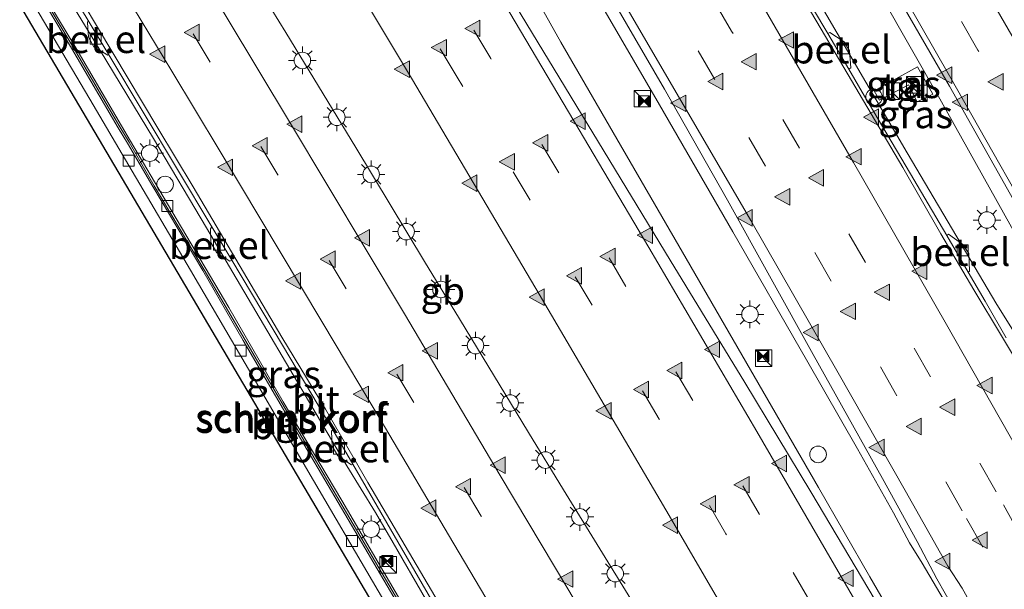
# Model space of a CAD drawing. Units: metres. Extents: x 129998 to 139762, y 456248 to 462502.
# Drawn here: x 132915 to 133005, y 456944 to 456996 of the extents above; entities that cross this region are included whole.
import ezdxf
from ezdxf.enums import TextEntityAlignment as Align

# ---------------------------------------------------------------- set-up
doc = ezdxf.new("R2010")
doc.units = ezdxf.units.M
doc.linetypes.add('VW-3-9_STREEP', pattern=[12, 3, -9])
doc.layers.get('0').update_dxf_attribs({"lineweight": 25})
for name, color, linetype, lineweight in [('B-ME-BV-GELEIDECONSTRAUCTIE_GELEIDERAIL_OVERSTAPCONSTRUCTIE-S-B1', 213, 'BV-ANTIVERBLINDINGSSCHERM', 18), ('B-ME-BV-GELEIDECONSTRUCTIE-BARRIER-L-B1', 213, 'BV-STEPBARRIER', 18), ('B-ME-BV-GELEIDECONSTRUCTIE-GELEIDERAIL-L-B1', 213, 'BV-GELEIDERAIL', 18), ('B-ME-GK-SCHANSKORF-GV-B6', 93, 'Continuous', 18), ('B-ME-IE-GRASLAND-GV-B6', 93, 'Continuous', 18), ('B-ME-IE-INRICHTINGSELEMENT-S-B1', 253, 'Continuous', 18), ('B-ME-IE-MEUBILAIR_WEGMEUBILAIR-LICHTMAST-S-B1', 8, 'Continuous', 18), ('B-ME-KG-KADASTRAAL-OPNAMEDTMGRENS-L-B1', 10, 'Continuous', 25), ('B-ME-VH-VERH_SOORT-BITUMEN-GV-B6', 8, 'IE-TERREINAFSCHEIDING-NATUURLIJK-HOUTWAL', 18), ('B-ME-VH-VERH_SOORT-GV-B6', 8, 'Continuous', 18), ('B-ME-VH-VERH_SOORT-TEGELS-GV-B6', 8, 'Continuous', 18), ('B-ME-VV-KOLK-S-B1', 8, 'Continuous', 18), ('B-ME-VV-KORF-L-B1', 43, 'Continuous', 18), ('B-ME-VW-MARKERING-39STREEP-015-L-B1', 255, 'VW-3-9_STREEP', 18), ('B-ME-VW-MARKERING-STREEP-015-L-B1', 7, 'Continuous', 18), ('B-ME-VW-MARKERING-VLAKMARK-S-B1', 7, 'Continuous', 18)]:
    doc.layers.add(name, color=color, linetype=linetype, lineweight=lineweight)
doc.styles.add('NLCS-ISO', font='NLCS-ISO.TTF')
doc.linetypes.add('BV-ANTIVERBLINDINGSSCHERM', pattern='A,2,-1,[22,NLCS.SHX,S=1,R=0,X=0,Y=0],-1', length=4)
doc.linetypes.add('BV-GELEIDERAIL', pattern='A,10,-3,[108,NLCS.SHX,S=1,R=0,X=0,Y=0],-3', length=16)
doc.linetypes.add('BV-STEPBARRIER', pattern='A,1,-1,[16,NLCS.SHX,S=1,R=0,X=-1,Y=0],1', length=3)
doc.linetypes.add('IE-TERREINAFSCHEIDING-NATUURLIJK-HOUTWAL', pattern='A,7,-1.5,[67,NLCS.SHX,S=0.75,R=45,X=0,Y=0],-1.5,7,-1.5,[70,NLCS.SHX,S=0.75,R=0,X=0,Y=0],-1.5', length=20)

# ---------------------------------------------------------------- blocks, each defined once
blk = doc.blocks.new('camera')
h = blk.add_hatch(color=256)
h.paths.add_polyline_path([(0.5, 0.5), (-0.5, 0.5), (0, 0)])
h.paths.add_polyline_path([(0, 0), (-0.5, -0.5), (0.5, -0.5)])
for p, q in [((-0.5, 0.5), (0.5, -0.5)), ((0.5, 0.5), (-0.5, -0.5))]:
    blk.add_line(p, q)
blk.add_lwpolyline([(-0.5, 0.5), (0.5, 0.5), (0.5, -0.5), (-0.5, -0.5)], close=True)
blk = doc.blocks.new('kast')
blk.add_line((-0.75, -0.75), (0.75, 0.75))
blk.add_lwpolyline([(-0.75, 0.75), (0.75, 0.75), (0.75, -0.75), (-0.75, -0.75)], close=True)
blk = doc.blocks.new('dtb')
blk.add_circle((0, 0), 0.75)
blk = doc.blocks.new('kolk')
blk.add_lwpolyline([(-0.5, -0.5), (0.5, -0.5), (0.5, 0.5), (-0.5, 0.5)], close=True)
blk = doc.blocks.new('verfsymbol')
for color in [252, 253]:
    blk.add_hatch(color=color).paths.add_polyline_path([(0.75, -0.625), (0, 0.75), (-0.75, -0.625)])
blk.add_lwpolyline([(0.75, -0.625), (0, 0.75), (-0.75, -0.625)], close=True)
blk = doc.blocks.new('lantaarnpaal')
for p, q in [((0, 0.75), (0, 1.25)), ((-0.75, 0), (-1.25, 0)), ((-0.884, 0.884), (-0.53, 0.53)), ((0.53, 0.53), (0.884, 0.884)), ((0.75, 0), (1.25, 0)), ((-0.53, -0.53), (-0.884, -0.884)), ((0, -0.75), (0, -1.25)), ((0.53, -0.53), (0.884, -0.884))]:
    blk.add_line(p, q)
blk.add_circle((0, 0), 0.75)

msp = doc.modelspace()

# ---------------------------------------------------------------- linework, layer by layer
at = {"layer": 'B-ME-BV-GELEIDECONSTRUCTIE-BARRIER-L-B1'}
for points in [[(132975.271, 456935.58, 2.314), (132973.64, 456938.257, 2.289), (132970.874, 456942.762, 2.292), (132964.526, 456953.06, 2.261), (132961.351, 456958.279, 2.265), (132955.102, 456968.56, 2.232), (132951.925, 456973.776, 2.224), (132945.704, 456984.123, 2.23), (132939.362, 456994.541, 2.24), (132936.192, 456999.711, 2.244), (132931.978, 457006.664, 2.251)], [(132997.052, 456946.408, 2.66), (133000.358, 456940.835, 2.637), (133003.363, 456935.637, 2.662), (133006.319, 456930.418, 2.668), (133007.558, 456928.213, 2.683), (133008.932, 456926.023, 2.708), (133020.49, 456905.002, 2.686), (133029.828, 456887.857, 2.667), (133041.606, 456865.997, 2.653), (133052.034, 456846.4, 2.672), (133060.62, 456830.182, 2.638), (133063.438, 456824.839, 2.688), (133072.035, 456808.346, 2.7)]]:
    msp.add_polyline3d(points, dxfattribs=at)
at = {"layer": 'B-ME-BV-GELEIDECONSTRUCTIE-GELEIDERAIL-L-B1'}
for points in [[(132973.907, 457030.73, 2.04), (132979.863, 457020.782, 2.073), (132983.943, 457013.907, 2.097), (132993.406, 456997.77, 2.112), (132998.655, 456988.52, 2.114), (133010.34, 456967.588, 2.149), (133015.487, 456958.235, 2.18), (133019.04, 456952.099, 2.199)], [(132969.313, 457028.093, 2.13), (132971.884, 457023.744, 2.134), (132980.066, 457009.965, 2.106), (132985.587, 457000.904, 2.136), (132995.684, 456983.622, 2.13), (133003.825, 456969.866, 2.145), (133008.074, 456963.069, 2.137), (133010.954, 456958.571, 2.14), (133016.035, 456950.377, 2.153)], [(132954.607, 457019.652, 2.467), (132960.433, 457009.86, 2.46), (132968.535, 456996.092, 2.465), (132973.232, 456987.971, 2.468), (132979.884, 456976.457, 2.481), (132986.554, 456964.871, 2.507), (132991.203, 456956.787, 2.542), (132994.466, 456950.995, 2.54), (132995.892, 456948.262, 2.493), (132997.052, 456946.408, 2.66)], [(133002.671, 456927.274, 2.718), (132992.308, 456945.18, 2.519), (132987.668, 456953.276, 2.534), (132975.65, 456974.039, 2.524), (132964.308, 456993.664, 2.498), (132959.741, 457001.808, 2.468), (132956.427, 457007.559, 2.469), (132952.861, 457013.235, 2.469), (132950.402, 457017.239, 2.469)], [(132964.082, 456922.57, 1.885), (132962.168, 456925.711, 1.831), (132960.891, 456927.931, 1.938), (132959.519, 456930.294, 2.21), (132957.2, 456934.329, 2.294), (132955.25, 456937.658, 2.247), (132952.019, 456943.196, 2.28), (132949.111, 456948.266, 2.24), (132947.488, 456951.026, 1.81), (132944.901, 456955.246, 1.726), (132932.165, 456976.819, 1.76), (132927.355, 456984.914, 1.799), (132922.544, 456992.894, 1.798), (132918.776, 456999.086, 1.818)]]:
    msp.add_polyline3d(points, dxfattribs=at)
at = {"layer": 'B-ME-GK-SCHANSKORF-GV-B6'}
msp.add_polyline3d([(132949.469, 456942.833, 1.099), (132944.414, 456951.411, 1.089), (132939.793, 456959.28, 1.057), (132935.5, 456966.622, 1.061), (132931.828, 456972.945, 1.042), (132927.296, 456980.565, 1.002), (132925.007, 456984.512, 0.947), (132924.179, 456985.907, 0.942), (132919.939, 456993.116, 0.912), (132916.999, 456998.065, 0.892), (132917.285, 456998.229, 0.9), (132920.222, 456993.284, 0.893), (132924.463, 456986.075, 0.927), (132925.29, 456984.68, 0.886), (132928.636, 456979.013, 0.902), (132934.184, 456969.602, 0.911), (132939.137, 456961.045, 0.965), (132944.43, 456952.089, 1.058), (132949.78, 456942.971, 1.043)], dxfattribs=at)
at = {"layer": 'B-ME-IE-GRASLAND-GV-B6'}
for points in [[(132974.962, 457031.336, 1.32), (132980.076, 457022.75, 1.321), (132987.102, 457010.836, 1.344), (132992.309, 457002.193, 1.344), (132999.521, 456989.683, 1.352), (133011.667, 456968.097, 1.375)], [(132993.371, 456942.104, 1.765), (132986.949, 456952.889, 1.727), (132980.977, 456962.816, 1.658), (132974.208, 456973.887, 1.658), (132956.168, 457003.627, 1.645), (132948.714, 457016.27, 1.69), (132955.523, 457020.178, 1.662), (132962.48, 457008.609, 1.706), (132967.566, 456999.988, 1.699), (132973.681, 456989.393, 1.732), (132979.418, 456979.334, 1.718), (132987.166, 456965.336, 1.751), (132993.445, 456954.087, 1.746), (132996.598, 456948.398, 1.769), (132998.387, 456945.002, 1.783), (133003.673, 456935.679, 1.773)], [(133004.678, 456966.842, 1.27), (133002.767, 456970.171, 1.282), (133001.211, 456972.802, 1.252), (133001.352, 456972.911, 1.349), (133001.273, 456974.485, 1.37), (133000.732, 456975.324, 1.361), (132999.445, 456976.244, 1.351), (132999.291, 456976.117, 1.264), (132995.605, 456982.39, 1.258), (132992.983, 456986.832, 1.263), (132992.337, 456987.928, 1.272), (132991.832, 456988.768, 1.283), (132990.409, 456991.199, 1.271), (132990.577, 456991.339, 1.339), (132990.464, 456992.873, 1.333), (132989.986, 456993.685, 1.368), (132988.691, 456994.544, 1.357), (132988.509, 456994.435, 1.269), (132982.749, 457004.076, 1.241)], [(132949.78, 456942.971, 1.043), (132944.43, 456952.089, 1.058), (132939.137, 456961.045, 0.965), (132934.184, 456969.602, 0.911), (132928.636, 456979.013, 0.902), (132925.29, 456984.68, 0.886), (132924.463, 456986.075, 0.927), (132920.222, 456993.284, 0.893), (132917.285, 456998.229, 0.9), (132919.224, 456999.343, 1.009), (132921.458, 456995.618, 0.996), (132921.373, 456995.453, 1.047), (132921.466, 456994.124, 1.093), (132921.961, 456993.244, 1.097)], [(132921.961, 456993.244, 1.097), (132923.22, 456992.485, 1.072), (132923.333, 456992.518, 1.024), (132932.644, 456976.929, 0.993), (132932.533, 456976.735, 1.054), (132932.556, 456975.507, 1.048), (132933.122, 456974.555, 1.042), (132934.301, 456973.811, 1.048), (132934.481, 456973.896, 0.958), (132939.053, 456966.199, 0.959), (132943.626, 456958.502, 0.96), (132943.518, 456958.397, 1.028), (132943.553, 456957.037, 1.043), (132944.088, 456956.153, 1.059), (132945.323, 456955.346, 1.018), (132945.445, 456955.412, 0.956), (132952.927, 456942.472, 1.017)], [(132992.707, 456989.253, 1.341), (132993.196, 456988.392, 1.335), (132995.823, 456989.805, 1.345), (132996.593, 456988.253, 1.34), (132998.017, 456988.961, 1.363), (132996.626, 456991.423, 1.378), (132992.707, 456989.253, 1.341)]]:
    msp.add_polyline3d(points, dxfattribs=at)
at = {"layer": 'B-ME-KG-KADASTRAAL-OPNAMEDTMGRENS-L-B1'}
msp.add_polyline3d([(132960.606, 456920.133, 1.03), (132941.427, 456952.679, 0.963), (132929.214, 456973.381, 0.912), (132915.238, 456997.045, 0.807)], dxfattribs=at)
at = {"layer": 'B-ME-VH-VERH_SOORT-BITUMEN-GV-B6'}
for points in [[(133028.647, 456937.876, 1.539), (133024.276, 456945.845, 1.501), (133022.941, 456948.258, 1.496), (133016.789, 456958.877, 1.403), (133011.667, 456968.097, 1.375), (132999.521, 456989.683, 1.352), (132992.309, 457002.193, 1.344), (132987.102, 457010.836, 1.344), (132980.076, 457022.75, 1.321), (132974.962, 457031.336, 1.32), (132984.44, 457036.777, 1.021), (132989.864, 457027.663, 1.087), (132996.57, 457016.426, 1.083), (133001.856, 457007.451, 1.085), (133009.427, 456994.651, 1.032), (133013.656, 456987.31, 1.061), (133024.882, 456967.749, 1.122), (133044.897, 456932.565, 1.279)], [(133003.673, 456935.679, 1.773), (132998.387, 456945.002, 1.783), (132996.598, 456948.398, 1.769), (132993.445, 456954.087, 1.746), (132987.166, 456965.336, 1.751), (132979.418, 456979.334, 1.718), (132973.681, 456989.393, 1.732), (132967.566, 456999.988, 1.699), (132962.48, 457008.609, 1.706), (132955.523, 457020.178, 1.662), (132968.438, 457027.591, 1.345), (132982.644, 457003.769, 1.325), (132989.565, 456992.021, 1.342), (132995.297, 456982.283, 1.33), (132998.732, 456976.295, 1.349), (133001.751, 456971.2, 1.351), (133006.742, 456962.85, 1.359), (133010.843, 456955.828, 1.36), (133020.14, 456939.795, 1.37)], [(133006.742, 456962.85, 1.359), (133001.751, 456971.2, 1.351), (132998.732, 456976.295, 1.349), (132995.297, 456982.283, 1.33), (132989.565, 456992.021, 1.342), (132982.644, 457003.769, 1.325), (132968.438, 457027.591, 1.345), (132968.667, 457027.723, 1.284), (132970.644, 457024.483, 1.266), (132972.587, 457021.227, 1.262), (132976.283, 457014.987, 1.264), (132980.832, 457007.317, 1.26), (132982.749, 457004.076, 1.241), (132988.509, 456994.435, 1.269), (132990.409, 456991.199, 1.271), (132991.832, 456988.768, 1.283), (132992.337, 456987.928, 1.272), (132992.983, 456986.832, 1.263), (132995.605, 456982.39, 1.258), (132999.291, 456976.117, 1.264), (133001.211, 456972.802, 1.252), (133002.767, 456970.171, 1.282), (133004.678, 456966.842, 1.27)], [(132954.254, 456941.065, 1.084), (132946.81, 456953.748, 1.018), (132942.97, 456960.385, 1.014), (132938.99, 456966.914, 1.011), (132930.96, 456980.534, 1.029), (132927.761, 456985.877, 1.079), (132919.617, 456999.568, 1.067), (132948.714, 457016.27, 1.69), (132956.168, 457003.627, 1.645), (132974.208, 456973.887, 1.658), (132980.977, 456962.816, 1.658), (132986.949, 456952.889, 1.727), (132993.371, 456942.104, 1.765)], [(132952.927, 456942.472, 1.017), (132945.445, 456955.412, 0.956), (132943.626, 456958.502, 0.96), (132939.053, 456966.199, 0.959), (132934.481, 456973.896, 0.958), (132932.644, 456976.929, 0.993), (132923.333, 456992.518, 1.024), (132921.458, 456995.618, 0.996), (132919.224, 456999.343, 1.009), (132919.617, 456999.568, 1.067), (132927.761, 456985.877, 1.079), (132930.96, 456980.534, 1.029), (132938.99, 456966.914, 1.011), (132942.97, 456960.385, 1.014), (132946.81, 456953.748, 1.018), (132954.254, 456941.065, 1.084)], [(132961.378, 456920.674, 0.947), (132960.606, 456920.133, 1.03), (132941.427, 456952.679, 0.963), (132929.214, 456973.381, 0.912), (132915.238, 456997.045, 0.807), (132916.213, 456997.613, 0.723), (132921.605, 456988.492, 0.772), (132925.141, 456982.483, 0.817), (132930.724, 456972.979, 0.854), (132936.411, 456963.271, 0.893), (132941.88, 456953.903, 0.91), (132947.219, 456944.783, 0.903), (132953.448, 456934.194, 0.95), (132960.28, 456922.542, 0.946), (132961.378, 456920.674, 0.947)]]:
    msp.add_polyline3d(points, dxfattribs=at)
at = {"layer": 'B-ME-VH-VERH_SOORT-GV-B6'}
for points in [[(132923.333, 456992.518, 1.024), (132923.22, 456992.485, 1.072), (132921.961, 456993.244, 1.097), (132921.466, 456994.124, 1.093), (132921.373, 456995.453, 1.047), (132921.458, 456995.618, 0.996), (132923.333, 456992.518, 1.024)], [(132990.577, 456991.339, 1.339), (132990.409, 456991.199, 1.271), (132988.509, 456994.435, 1.269), (132988.691, 456994.544, 1.357), (132989.986, 456993.685, 1.368), (132990.464, 456992.873, 1.333), (132990.577, 456991.339, 1.339)], [(132934.481, 456973.896, 0.958), (132934.301, 456973.811, 1.048), (132933.122, 456974.555, 1.042), (132932.556, 456975.507, 1.048), (132932.533, 456976.735, 1.054), (132932.644, 456976.929, 0.993), (132934.481, 456973.896, 0.958)], [(133001.352, 456972.911, 1.349), (133001.211, 456972.802, 1.252), (132999.291, 456976.117, 1.264), (132999.445, 456976.244, 1.351), (133000.732, 456975.324, 1.361), (133001.273, 456974.485, 1.37), (133001.352, 456972.911, 1.349)], [(132945.445, 456955.412, 0.956), (132945.323, 456955.346, 1.018), (132944.088, 456956.153, 1.059), (132943.553, 456957.037, 1.043), (132943.518, 456958.397, 1.028), (132943.626, 456958.502, 0.96), (132945.445, 456955.412, 0.956)]]:
    msp.add_polyline3d(points, dxfattribs=at)
at = {"layer": 'B-ME-VH-VERH_SOORT-TEGELS-GV-B6'}
for points in [[(132953.448, 456934.194, 0.95), (132947.219, 456944.783, 0.903), (132941.88, 456953.903, 0.91), (132936.411, 456963.271, 0.893), (132930.724, 456972.979, 0.854), (132925.141, 456982.483, 0.817), (132921.605, 456988.492, 0.772), (132916.213, 456997.613, 0.723), (132916.999, 456998.065, 0.892), (132919.939, 456993.116, 0.912), (132924.179, 456985.907, 0.942), (132925.007, 456984.512, 0.947), (132927.296, 456980.565, 1.002), (132931.828, 456972.945, 1.042), (132935.5, 456966.622, 1.061), (132939.793, 456959.28, 1.057), (132944.414, 456951.411, 1.089), (132949.469, 456942.833, 1.099)], [(132996.626, 456991.423, 1.378), (132998.017, 456988.961, 1.363), (132996.593, 456988.253, 1.34), (132995.823, 456989.805, 1.345), (132993.196, 456988.392, 1.335), (132992.707, 456989.253, 1.341), (132996.626, 456991.423, 1.378)]]:
    msp.add_polyline3d(points, dxfattribs=at)
at = {"layer": 'B-ME-VV-KORF-L-B1'}
msp.add_polyline3d([(132962.282, 456921.308, 2.312), (132961.764, 456922.189, 2.313), (132961.846, 456922.501, 2.313), (132961.027, 456923.893, 2.314), (132959.497, 456926.497, 2.314), (132959.195, 456926.558, 1.527), (132956.406, 456931.394, 1.527), (132954.899, 456933.977, 1.527), (132954.965, 456934.275, 2.332), (132953.437, 456936.895, 2.323), (132952.598, 456938.305, 2.285), (132952.332, 456938.347, 2.279), (132949.611, 456942.917, 2.267), (132944.555, 456951.495, 2.283), (132939.935, 456959.363, 2.237), (132935.642, 456966.705, 2.226), (132931.97, 456973.028, 2.224), (132927.438, 456980.648, 2.196), (132925.149, 456984.596, 2.148), (132924.321, 456985.991, 2.146), (132920.08, 456993.2, 2.12), (132917.142, 456998.147, 2.104)], dxfattribs=at)
at = {"layer": 'B-ME-VW-MARKERING-39STREEP-015-L-B1'}
for points in [[(133104.582, 456803.347, 1.631), (133092.085, 456827.703, 1.611), (133069.251, 456871.057, 1.635), (133046.125, 456914.256, 1.57), (133026.283, 456950.363, 1.403), (133019.931, 456961.459, 1.386), (133014.024, 456971.975, 1.34), (133008.136, 456982.408, 1.306), (133002.115, 456992.938, 1.257), (132996.308, 457002.983, 1.289), (132990.652, 457012.649, 1.257), (132984.477, 457023.046, 1.259), (132978.37, 457033.292, 1.252)], [(133082.692, 456806.709, 1.558), (133072.02, 456827.279, 1.555), (133049.018, 456870.544, 1.577), (133025.699, 456913.639, 1.606), (133009.222, 456943.38, 1.577), (133005.881, 456949.093, 1.529), (133003.764, 456952.881, 1.538), (132991.91, 456973.687, 1.505), (132985.939, 456984.055, 1.502), (132979.777, 456994.668, 1.53), (132973.774, 457004.873, 1.512), (132967.6, 457015.279, 1.467), (132962.343, 457024.093, 1.496)], [(133078.394, 456807.369, 1.645), (133071.068, 456821.524, 1.645), (133048.111, 456864.813, 1.667), (133025.698, 456906.352, 1.661), (133008.113, 456938.222, 1.672), (133002.549, 456947.857, 1.622), (133000.672, 456951.176, 1.625), (132994.762, 456961.608, 1.633), (132988.812, 456971.995, 1.613), (132982.838, 456982.417, 1.611), (132978.256, 456990.28, 1.636), (132971.285, 457002.176, 1.634), (132964.579, 457013.474, 1.595), (132959.293, 457022.342, 1.632)], [(133059.835, 456810.22, 1.649), (133053.052, 456823.262, 1.635), (133035.2, 456857.034, 1.642), (133019.793, 456885.081, 1.689), (133001.07, 456918.378, 1.678), (132986.869, 456942.967, 1.647), (132982.301, 456950.848, 1.635), (132976.249, 456961.176, 1.633), (132970.189, 456971.507, 1.604), (132964.117, 456981.801, 1.619), (132957.96, 456992.181, 1.633), (132944.867, 457014.062, 1.573)], [(133055.587, 456810.872, 1.573), (133035.991, 456848.169, 1.551), (133025.038, 456868.393, 1.594), (133005.967, 456902.642, 1.597), (132985.343, 456938.615, 1.599), (132979.268, 456949.069, 1.562), (132973.219, 456959.465, 1.546), (132961.52, 456979.332, 1.54), (132954.901, 456990.492, 1.527), (132941.828, 457012.317, 1.538)], [(133033.865, 456814.212, 1.678), (133032.719, 456816.427, 1.678), (133018.876, 456842.364, 1.635), (133002.8, 456871.412, 1.576), (132982.508, 456907.269, 1.434), (132969.255, 456930.011, 1.348), (132963.214, 456940.324, 1.314), (132957.079, 456950.687, 1.233), (132950.963, 456960.988, 1.229), (132944.824, 456971.3, 1.189), (132938.653, 456981.62, 1.254), (132932.501, 456991.853, 1.254), (132925.733, 457003.079, 1.253)]]:
    msp.add_polyline3d(points, dxfattribs=at)
at = {"layer": 'B-ME-VW-MARKERING-STREEP-015-L-B1'}
for points in [[(133108.859, 456802.686, 1.525), (133108.205, 456803.98, 1.525), (133094.014, 456831.541, 1.525), (133078.701, 456860.772, 1.527), (133055.661, 456904.017, 1.52), (133040.543, 456931.766, 1.414), (133022.401, 456964.133, 1.283), (133018.093, 456971.765, 1.243), (133012.945, 456980.795, 1.251), (133006.601, 456991.82, 1.202), (133000.338, 457002.648, 1.207), (132995.295, 457011.278, 1.147), (132990.858, 457018.832, 1.14), (132985.27, 457028.203, 1.161), (132981.253, 457034.947, 1.168)], [(133100.224, 456804.017, 1.703), (133098.304, 456807.83, 1.713), (133083.511, 456836.361, 1.713), (133063.384, 456874.415, 1.739), (133040.228, 456917.597, 1.628), (133022.18, 456950.58, 1.463), (133017.152, 456959.307, 1.426), (133012.232, 456968.118, 1.395), (133006.11, 456978.988, 1.374), (132999.52, 456990.62, 1.367), (132994.328, 456999.691, 1.377), (132988.416, 457009.83, 1.376), (132982.104, 457020.478, 1.352), (132975.461, 457031.622, 1.333)], [(133087.136, 456806.027, 1.463), (133085.767, 456808.727, 1.463), (133069.136, 456840.428, 1.462), (133046.073, 456883.66, 1.48), (133025.333, 456921.783, 1.504), (133007.54, 456953.484, 1.468), (132999.143, 456968.27, 1.423), (132990.842, 456982.751, 1.434), (132982.728, 456996.748, 1.427), (132978.865, 457003.328, 1.401), (132974.883, 457010.076, 1.399), (132970.534, 457017.383, 1.408), (132965.459, 457025.881, 1.408)], [(133074.032, 456808.039, 1.717), (133061.119, 456832.707, 1.721), (133038.055, 456875.938, 1.753), (133017.086, 456914.619, 1.776), (133000.673, 456944.163, 1.757), (132999.392, 456946.139, 1.732), (132995.513, 456953.022, 1.709), (132989.442, 456963.679, 1.74), (132981.525, 456977.501, 1.722), (132967.424, 457001.659, 1.739), (132956.185, 457020.558, 1.705)], [(132947.982, 457015.85, 1.716), (132957.725, 456999.608, 1.719), (132965.489, 456986.534, 1.709), (132972.28, 456975.045, 1.678), (132982.056, 456958.35, 1.738), (132990.939, 456943.078, 1.727), (133005.758, 456917.408, 1.781), (133019.964, 456892.127, 1.775), (133035.178, 456864.659, 1.741), (133045.761, 456844.917, 1.71), (133064.278, 456809.537, 1.753)], [(133051.145, 456811.554, 1.487), (133038.756, 456835.248, 1.46), (133027, 456857.311, 1.476), (133009.006, 456889.87, 1.498), (132990.217, 456923.13, 1.518), (132981.913, 456937.341, 1.489), (132974.121, 456950.729, 1.489), (132962.042, 456971.337, 1.43), (132950.747, 456990.409, 1.437), (132938.699, 457010.521, 1.433)], [(133038.248, 456813.535, 1.773), (133030.816, 456827.726, 1.759), (133019.425, 456848.908, 1.738), (133001.704, 456880.642, 1.651), (132983.935, 456911.72, 1.5), (132965.009, 456943.957, 1.356), (132958.807, 456954.379, 1.3), (132950.122, 456969.016, 1.272), (132939.701, 456986.435, 1.311), (132934.049, 456995.825, 1.3), (132928.656, 457004.757, 1.311)], [(132922.783, 457001.386, 1.184), (132929.036, 456991.022, 1.188), (132933.314, 456983.909, 1.18), (132942.632, 456968.337, 1.113), (132948.4, 456958.675, 1.114), (132954.123, 456948.993, 1.183), (132959.929, 456939.184, 1.2), (132968.259, 456924.893, 1.265), (132973.8, 456915.501, 1.293), (132995.588, 456877.047, 1.468), (133012.865, 456845.922, 1.536), (133025.931, 456821.611, 1.586), (133029.435, 456814.888, 1.594)]]:
    msp.add_polyline3d(points, dxfattribs=at)

# ---------------------------------------------------------------- block references
at = {"layer": 'B-ME-BV-GELEIDECONSTRAUCTIE_GELEIDERAIL_OVERSTAPCONSTRUCTIE-S-B1', "rotation": 90}
msp.add_blockref('dtb', (132992.688, 456988.678, 2.156), dxfattribs=at)
at = {"layer": 'B-ME-IE-INRICHTINGSELEMENT-S-B1', "rotation": 90}
for name, p in [('kast', (132996.396, 456989.798, 1.34)), ('kast', (132994.254, 456989.225, 1.346)), ('kast', (132996.755, 456989.027, 1.342)), ('kast', (132971.688, 456988.543, 3.528)), ('camera', (132971.846, 456988.291, 1.728)), ('dtb', (132928.42, 456980.753, 0.897)), ('kast', (132982.688, 456965.006, 3.594)), ('camera', (132982.638, 456965.202, 1.728)), ('dtb', (132987.616, 456956.283, 1.704)), ('kast', (132948.64, 456946.26, 2.57)), ('camera', (132948.566, 456946.617, 1.012))]:
    msp.add_blockref(name, p, dxfattribs=at)
at = {"layer": 'B-ME-IE-MEUBILAIR_WEGMEUBILAIR-LICHTMAST-S-B1', "rotation": 90}
for p in [(132940.866, 456992.004, 2.346), (132943.994, 456986.848, 2.346), (132927.03, 456983.593, 0.912), (132947.103, 456981.671, 2.346), (133002.922, 456977.536, 1.37), (132950.273, 456976.479, 2.346), (132953.427, 456971.239, 2.346), (132981.441, 456968.981, 1.687), (132956.564, 456966.147, 2.346), (132959.701, 456960.946, 2.346), (132962.897, 456955.769, 2.346), (132966.028, 456950.614, 2.424), (132947.093, 456949.499, 0.997), (132969.23, 456945.468, 2.424)]:
    msp.add_blockref('lantaarnpaal', p, dxfattribs=at)
at = {"layer": 'B-ME-VV-KOLK-S-B1', "rotation": 90}
for p in [(132922.123, 456993.971, 0.941), (132989.888, 456993.09, 1.253), (132925.117, 456982.919, 0.97), (132928.612, 456978.798, 0.685), (132933.303, 456975.309, 0.918), (133000.722, 456974.782, 1.25), (132935.257, 456965.69, 1.081), (132944.196, 456956.811, 0.884), (132945.361, 456948.422, 1.041)]:
    msp.add_blockref('kolk', p, dxfattribs=at)
at = {"layer": 'B-ME-VW-MARKERING-VLAKMARK-S-B1', "rotation": 90}
for p in [(132930.891, 456994.545, 1.249), (132956.337, 456994.91, 1.621), (132953.297, 456993.167, 1.525), (132984.765, 456993.86, 1.428), (132927.764, 456992.582, 1.196), (132981.385, 456991.89, 1.513), (132949.94, 456991.221, 1.424), (132999.112, 456990.664, 1.367), (132978.36, 456990.102, 1.625), (133003.757, 456990.055, 1.285), (132975.001, 456988.118, 1.731), (133000.529, 456988.209, 1.361), (132940.191, 456986.226, 1.293), (132965.88, 456986.496, 1.71), (132992.485, 456986.862, 1.34), (132937.054, 456984.266, 1.255), (132962.489, 456984.54, 1.616), (132959.462, 456982.808, 1.539), (132990.888, 456983.279, 1.429), (132933.917, 456982.315, 1.164), (132956.057, 456980.873, 1.442), (132987.495, 456981.354, 1.512), (132984.423, 456979.645, 1.611), (132981.024, 456977.735, 1.726), (132946.338, 456975.927, 1.264), (132971.979, 456976.166, 1.711), (132943.223, 456973.981, 1.185), (132968.589, 456974.231, 1.616), (132996.862, 456972.884, 1.432), (132940.07, 456972.014, 1.117), (132965.55, 456972.479, 1.543), (132993.459, 456970.981, 1.5), (132962.173, 456970.548, 1.421), (132990.382, 456969.253, 1.635), (132987.007, 456967.334, 1.727), (132952.49, 456965.673, 1.282), (132978.059, 456965.807, 1.711), (132974.652, 456963.899, 1.628), (132949.349, 456963.689, 1.208), (132971.62, 456962.176, 1.532), (133002.771, 456962.525, 1.437), (132946.228, 456961.732, 1.11), (132968.222, 456960.24, 1.465), (132999.388, 456960.57, 1.525), (132996.342, 456958.815, 1.636), (132992.974, 456956.903, 1.738), (132958.63, 456955.302, 1.314), (132984.135, 456955.46, 1.722), (132955.493, 456953.356, 1.235), (132980.731, 456953.535, 1.64), (132952.343, 456951.413, 1.156), (132977.683, 456951.807, 1.555), (132974.262, 456949.871, 1.48), (133002.325, 456948.511, 1.643), (132998.949, 456946.584, 1.753), (132964.755, 456944.982, 1.333), (132990.17, 456945.061, 1.725)]:
    msp.add_blockref('verfsymbol', p, dxfattribs=at)

# ---------------------------------------------------------------- texts
at = {"layer": 'B-ME-BV-GELEIDECONSTRUCTIE-BARRIER-L-B1', "ltscale": 0.2, "style": 'NLCS-ISO'}
msp.add_text('gb', height=2.5, dxfattribs=at).set_placement((132953.593, 456971.102), align=Align.MIDDLE_CENTER)
at = {"layer": 'B-ME-GK-SCHANSKORF-GV-B6', "ltscale": 0.2, "style": 'NLCS-ISO'}
msp.add_text('schanskorf', height=2.5, dxfattribs=at).set_placement((132939.927, 456959.472), align=Align.MIDDLE_CENTER)
at = {"layer": 'B-ME-IE-GRASLAND-GV-B6', "ltscale": 0.2, "style": 'NLCS-ISO'}
for p in [(132995.362, 456989.838), (132996.472, 456987.111), (132939.168, 456963.542)]:
    msp.add_text('gras', height=2.5, dxfattribs=at).set_placement(p, align=Align.MIDDLE_CENTER)
at = {"layer": 'B-ME-VH-VERH_SOORT-BITUMEN-GV-B6', "ltscale": 0.2, "style": 'NLCS-ISO'}
for p in [(132942.087, 456961.233), (132938.347, 456958.913)]:
    msp.add_text('bit', height=2.5, dxfattribs=at).set_placement(p, align=Align.MIDDLE_CENTER)
at = {"layer": 'B-ME-VH-VERH_SOORT-GV-B6', "ltscale": 0.2, "style": 'NLCS-ISO'}
for p in [(132922.165, 456993.925), (132989.728, 456992.985), (132933.316, 456975.249), (133000.511, 456974.627), (132944.293, 456956.813)]:
    msp.add_text('bet.el', height=2.5, dxfattribs=at).set_placement(p, align=Align.MIDDLE_CENTER)
at = {"layer": 'B-ME-VH-VERH_SOORT-TEGELS-GV-B6', "ltscale": 0.2, "style": 'NLCS-ISO'}
for p in [(132995.503, 456989.61), (132939.206, 456959.395)]:
    msp.add_text('tgl', height=2.5, dxfattribs=at).set_placement(p, align=Align.MIDDLE_CENTER)
at = {"layer": 'B-ME-VV-KORF-L-B1', "ltscale": 0.2, "style": 'NLCS-ISO'}
msp.add_text('schanskorf', height=2.5, dxfattribs=at).set_placement((132939.828, 456959.627), align=Align.MIDDLE_CENTER)

doc.saveas('drawing.dxf')
